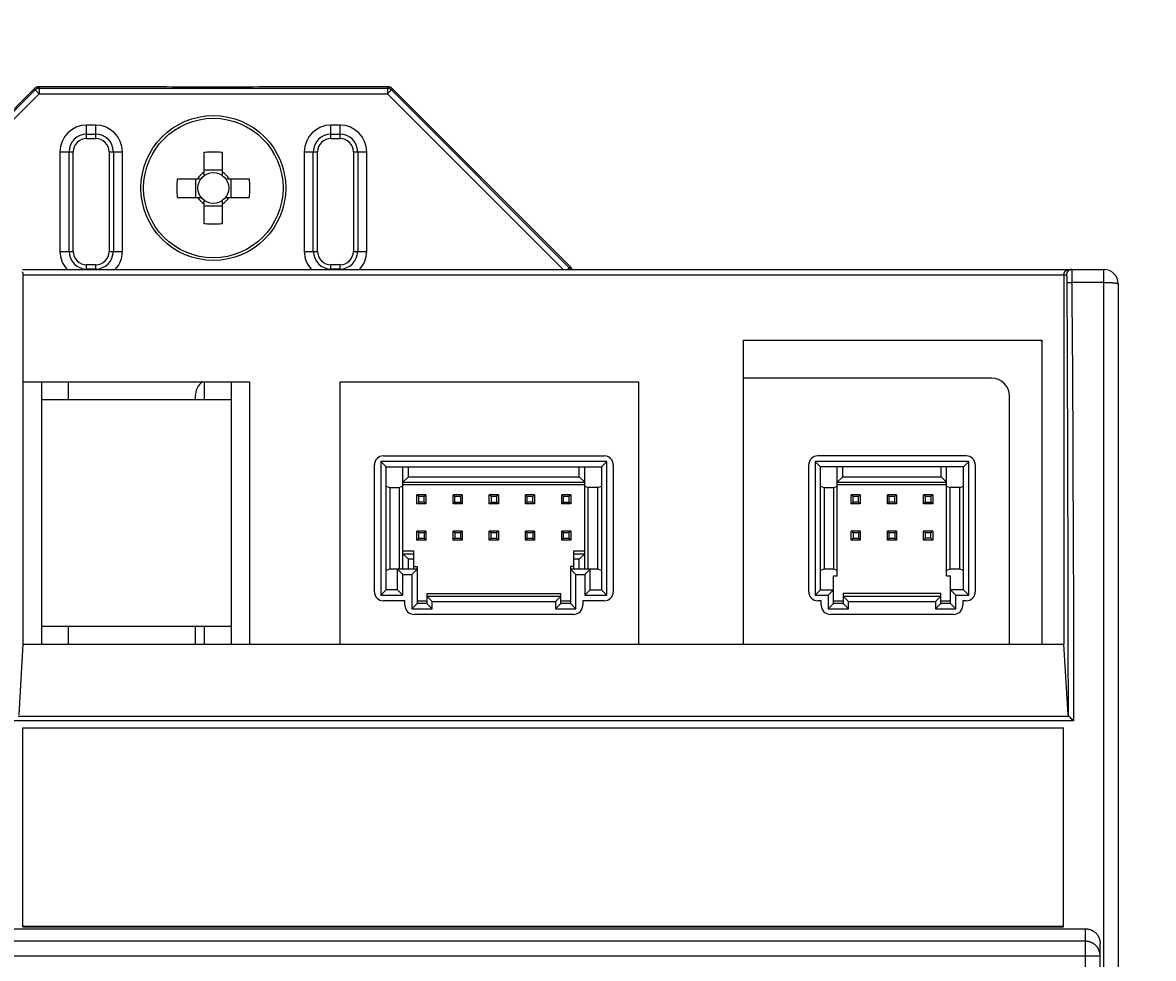
# Model space of a CAD drawing. Units: millimetres. Extents: x 0 to 1189, y 0 to 841.
# Drawn here: x 620 to 651, y 418 to 444 of the extents above; entities that cross this region are included whole.
import ezdxf

# ---------------------------------------------------------------- set-up
doc = ezdxf.new("R2010")
doc.units = ezdxf.units.MM
doc.styles.add('CONVERTER_11', font='txt.shx', dxfattribs={"width": 0.8})
doc.dimstyles.new('ME10_DIM_10', dxfattribs={"dimtxt": 0.18, "dimasz": 0.18, "dimexe": 0.18, "dimexo": 0.0625, "dimgap": 0.09, "dimtad": 0, "dimtih": 1, "dimtoh": 1, "dimdec": 4, "dimzin": 12, "dimdsep": 46, "dimtxsty": 'CONVERTER_11', "dimsah": 1, "dimcen": 0.09, "dimclrd": 2, "dimclre": 2, "dimclrt": 2, "dimadec": 0, "dimazin": 0, "dimtfac": 1, "dimtdec": 4, "dimtix": 1, "dimtmove": 0, "dimatfit": 3, "dimfxl": 1, "dimtolj": 1, "dimtzin": 0, "dimarcsym": 0})

# ---------------------------------------------------------------- blocks, each defined once
blk = doc.blocks.new('*D1')
at = {"color": 2, "linetype": 'Continuous'}
for p, q in [((614.377, 512.38), (696.621, 512.38)), ((696.441, 512.38), (696.441, 334.93)), ((647.427, 334.93), (696.621, 334.93))]:
    blk.add_line(p, q, dxfattribs=at)
at = {"color": 2}
for points in [[(696.465, 512.2), (696.417, 512.2), (696.441, 512.38)], [(696.417, 335.11), (696.465, 335.11), (696.441, 334.93)]]:
    blk.add_solid(points, dxfattribs=at)
at = {"color": 2, "insert": (690.441, 405.45), "char_height": 0.18, "attachment_point": 7, "rotation": 0.0001, "line_spacing_factor": 0.60024, "style": 'CONVERTER_11'}
blk.add_mtext('354.9', dxfattribs=at)

msp = doc.modelspace()

# ---------------------------------------------------------------- linework, layer by layer
at = {"color": 6, "linetype": 'Continuous'}
for p, q in [((620.47722, 442.12946), (615.53951, 437.19175)), ((620.49423, 442.0884), (615.58057, 437.17474)), ((620.49423, 442.0884), (620.47722, 442.12946)), ((620.49423, 442.0884), (620.60028, 441.98235)), ((620.58327, 442.17339), (620.60028, 442.13232)), ((623.91422, 442.17339), (620.58327, 442.17339)), ((630.22816, 442.13232), (620.60028, 442.13232)), ((624.28643, 442.16935), (624.11609, 442.171)), ((624.46336, 442.16794), (624.28643, 442.16935)), ((624.6463, 442.16677), (624.46336, 442.16794)), ((624.83345, 442.16585), (624.6463, 442.16677)), ((625.02447, 442.16519), (624.83345, 442.16585)), ((625.26732, 442.16474), (625.02447, 442.16519)), ((625.51138, 442.16469), (625.26732, 442.16474)), ((625.75472, 442.16507), (625.51138, 442.16469)), ((625.94686, 442.16566), (625.75472, 442.16507)), ((626.13568, 442.16652), (625.94686, 442.16566)), ((626.32037, 442.16763), (626.13568, 442.16652)), ((626.49943, 442.16899), (626.32037, 442.16763)), ((626.67188, 442.17058), (626.49943, 442.16899)), ((626.75472, 442.17146), (626.67188, 442.17058)), ((626.91422, 442.17339), (626.75472, 442.17146)), ((630.24517, 442.17339), (626.91422, 442.17339)), ((630.22816, 442.13232), (630.24517, 442.17339)), ((630.22816, 442.13232), (630.22816, 441.98235)), ((630.35122, 442.12946), (630.33421, 442.0884)), ((635.24787, 437.17474), (630.33421, 442.0884)), ((635.28893, 437.19175), (630.35122, 442.12946)), ((620.60028, 441.98235), (615.76031, 437.14238)), ((620.60028, 441.98235), (630.22816, 441.98235)), ((635.08076, 437.12975), (630.22816, 441.98235)), ((621.91422, 440.74873), (621.91422, 441.11699)), ((622.16422, 441.11699), (621.91422, 441.11699)), ((621.91422, 440.86733), (622.16422, 440.86733)), ((622.16422, 440.74873), (622.16422, 441.11699)), ((628.66422, 440.74873), (628.66422, 441.11699)), ((628.91422, 441.11699), (628.66422, 441.11699)), ((628.66422, 440.86733), (628.91422, 440.86733)), ((628.91422, 440.74873), (628.91422, 441.11699)), ((621.91422, 440.74873), (622.16422, 440.74873)), ((628.66422, 440.74873), (628.91422, 440.74873)), ((621.17698, 440.37975), (621.17698, 437.62975)), ((621.17698, 440.37975), (621.54524, 440.37975)), ((621.42664, 437.62975), (621.42664, 440.37975)), ((621.54524, 437.62975), (621.54524, 440.37975)), ((622.5332, 440.37975), (622.5332, 437.62975)), ((622.5332, 440.37975), (622.90146, 440.37975)), ((622.6518, 440.37975), (622.6518, 437.62975)), ((622.90146, 437.62975), (622.90146, 440.37975)), ((627.92698, 440.37975), (627.92698, 437.62975)), ((627.92698, 440.37975), (628.29524, 440.37975)), ((628.17664, 437.62975), (628.17664, 440.37975)), ((628.29524, 437.62975), (628.29524, 440.37975)), ((629.2832, 440.37975), (629.2832, 437.62975)), ((629.2832, 440.37975), (629.65146, 440.37975)), ((629.4018, 440.37975), (629.4018, 437.62975)), ((629.65146, 437.62975), (629.65146, 440.37975)), ((621.17698, 437.62975), (621.54524, 437.62975)), ((622.5332, 437.62975), (622.90146, 437.62975)), ((627.92698, 437.62975), (628.29524, 437.62975)), ((629.2832, 437.62975), (629.65146, 437.62975)), ((620.13922, 437.12975), (650.01422, 437.12975)), ((621.91422, 437.12975), (621.91422, 437.26077)), ((622.16422, 437.26077), (621.91422, 437.26077)), ((622.16422, 437.14217), (621.91422, 437.14217)), ((622.16422, 437.12975), (622.16422, 437.26077)), ((628.66422, 437.12975), (628.66422, 437.26077)), ((628.91422, 437.26077), (628.66422, 437.26077)), ((628.91422, 437.14217), (628.66422, 437.14217)), ((628.91422, 437.12975), (628.91422, 437.26077)), ((635.24787, 437.17474), (635.20287, 437.12975)), ((635.24787, 437.17474), (635.28893, 437.19175)), ((649.13409, 437.12974), (649.12967, 437.12963)), ((649.13563, 437.12975), (649.13409, 437.12974)), ((649.13957, 437.08718), (649.1391, 437.09727)), ((649.14002, 437.07607), (649.13957, 437.08718)), ((649.14044, 437.06383), (649.14002, 437.07607)), ((650.01422, 372.12975), (650.01422, 437.12975)), ((620.13922, 436.97975), (648.98572, 436.97975)), ((620.16422, 426.77975), (620.16422, 436.97975)), ((648.91422, 436.97975), (648.91422, 426.77975)), ((648.99, 436.94766), (648.99051, 436.9388)), ((648.99051, 436.9388), (648.991, 436.92895)), ((648.991, 436.92895), (648.99146, 436.91813)), ((648.99146, 436.91813), (648.9919, 436.90634)), ((648.9919, 436.90634), (648.99232, 436.8936)), ((648.99232, 436.8936), (648.99288, 436.8728)), ((648.99288, 436.8728), (648.99337, 436.85035)), ((648.99337, 436.85035), (648.99377, 436.82653)), ((648.99377, 436.82653), (648.99418, 436.7923)), ((648.99418, 436.7923), (648.9944, 436.75751)), ((648.9944, 436.75751), (649.00189, 434.77258)), ((649.14106, 437.04325), (649.14044, 437.06383)), ((649.14184, 437.01109), (649.14106, 437.04325)), ((649.14255, 436.97413), (649.14184, 437.01109)), ((649.14328, 436.92312), (649.14255, 436.97413)), ((649.14392, 436.85682), (649.14328, 436.92312)), ((649.1519, 434.75914), (649.14392, 436.85682)), ((650.0167, 436.7741), (649.14431, 436.77409)), ((650.0167, 436.7741), (650.0332, 436.77405)), ((650.0404, 436.774), (650.07179, 436.77366)), ((650.07179, 436.77366), (650.08302, 436.77344)), ((650.08302, 436.77344), (650.11029, 436.77284)), ((650.11029, 436.77284), (650.12107, 436.77255)), ((650.12107, 436.77255), (650.13271, 436.77216)), ((650.13271, 436.77216), (650.14522, 436.77168)), ((650.14522, 436.77168), (650.16567, 436.77079)), ((650.16567, 436.77079), (650.18044, 436.77008)), ((650.41422, 436.72975), (650.41422, 372.52975)), ((640.06422, 426.77975), (640.06422, 435.17975)), ((640.06422, 435.17975), (648.31422, 435.17975)), ((648.31422, 426.77975), (648.31422, 435.17975)), ((649.00189, 434.77258), (649.01223, 431.79292)), ((649.1519, 434.75914), (649.16238, 431.73358)), ((620.16422, 434.02975), (626.41422, 434.02975)), ((620.66422, 434.02975), (620.66422, 426.77975)), ((621.41422, 433.52975), (621.41422, 434.02975)), ((625.16422, 434.02975), (625.16422, 433.52975)), ((625.91422, 426.77975), (625.91422, 434.02975)), ((626.41422, 434.02975), (626.41422, 426.77975)), ((628.91422, 426.77975), (628.91422, 434.02975)), ((628.91422, 434.02975), (637.16422, 434.02975)), ((637.16422, 434.02975), (637.16422, 426.77975)), ((625.91422, 433.52975), (620.66422, 433.52975)), ((649.01223, 431.79292), (649.02149, 428.81061)), ((649.16238, 431.73358), (649.16874, 429.7148)), ((649.16874, 429.7148), (649.17462, 427.69485)), ((649.02149, 428.81061), (649.02706, 426.82086)), ((649.17462, 427.69485), (649.1825, 424.66289)), ((620.66422, 427.27975), (625.91422, 427.27975)), ((621.41422, 426.77975), (621.41422, 427.27975)), ((625.16422, 427.27975), (625.16422, 426.77975)), ((620.04628, 424.82983), (620.16422, 426.77975)), ((620.16422, 426.77975), (648.91422, 426.77975)), ((649.03216, 424.82983), (648.91422, 426.77975)), ((649.02706, 426.82086), (649.03216, 424.82983)), ((649.1825, 424.66289), (619.89594, 424.66289)), ((649.0578, 424.78243), (620.02064, 424.78243)), ((619.51998, 418.91728), (649.51422, 418.91725)), ((649.51422, 390.34225), (649.51422, 418.91725)), ((649.51422, 418.57418), (601.31422, 418.57418)), ((649.91422, 390.74382), (649.91422, 418.51568)), ((600.91422, 418.17473), (649.91422, 418.17473))]:
    msp.add_line(p, q, dxfattribs=at)
at = {"color": 7, "linetype": 'Continuous'}
for p, q in [((620.60028, 442.13232), (620.60028, 441.98235)), ((630.33421, 442.0884), (630.22816, 441.98235)), ((620.60002, 441.9879), (620.60006, 441.98912)), ((630.23191, 441.98646), (630.2328, 441.98729)), ((625.15672, 439.71851), (625.15672, 440.37205)), ((625.67172, 439.71851), (625.67172, 440.37205)), ((624.41875, 439.52284), (624.42012, 439.57986)), ((624.42012, 439.57986), (624.42194, 439.63728)), ((624.42194, 439.63728), (625.07548, 439.63728)), ((624.92256, 439.63728), (624.92256, 439.12228)), ((625.67172, 439.87144), (625.15672, 439.87144)), ((625.75296, 439.63728), (626.4065, 439.63728)), ((625.90588, 439.12228), (625.90588, 439.63728)), ((626.4065, 439.63728), (626.40833, 439.57964)), ((626.40833, 439.57964), (626.40969, 439.5225)), ((624.41739, 439.40863), (624.41785, 439.46602)), ((624.41739, 439.35108), (624.41739, 439.40863)), ((624.41785, 439.29388), (624.41739, 439.35108)), ((624.41785, 439.46602), (624.41875, 439.52284)), ((624.41875, 439.23706), (624.41785, 439.29388)), ((626.40969, 439.5225), (626.41059, 439.46567)), ((626.41059, 439.29353), (626.40969, 439.23671)), ((626.41059, 439.46567), (626.41105, 439.40847)), ((626.41105, 439.35092), (626.41059, 439.29353)), ((626.41105, 439.40847), (626.41105, 439.35092)), ((624.42011, 439.17991), (624.41875, 439.23706)), ((624.42194, 439.12228), (624.42011, 439.17991)), ((624.42194, 439.12228), (625.07548, 439.12228)), ((625.15672, 438.3875), (625.15672, 439.04104)), ((625.67172, 438.3875), (625.67172, 439.04104)), ((625.75296, 439.12228), (626.4065, 439.12228)), ((626.40832, 439.17969), (626.4065, 439.12228)), ((626.40969, 439.23671), (626.40832, 439.17969)), ((625.15672, 438.88812), (625.67172, 438.88812)), ((648.31422, 435.12975), (648.26422, 435.17975)), ((646.91422, 434.12975), (640.06422, 434.12975)), ((624.91422, 433.62975), (624.91422, 433.52975)), ((647.41422, 426.77975), (647.41422, 433.62975)), ((630.03922, 431.82975), (630.03922, 428.12975)), ((630.03922, 431.82975), (630.18922, 431.67975)), ((636.28922, 431.82975), (630.03922, 431.82975)), ((630.11422, 431.97975), (636.21422, 431.97975)), ((636.28922, 431.82975), (636.13922, 431.67975)), ((636.28922, 428.12975), (636.28922, 431.82975)), ((642.03922, 431.82975), (642.03922, 428.12975)), ((642.18922, 431.67975), (642.03922, 431.82975)), ((646.28922, 431.82975), (642.03922, 431.82975)), ((646.21422, 431.97975), (642.11422, 431.97975)), ((646.13922, 431.67975), (646.28922, 431.82975)), ((646.28922, 428.12975), (646.28922, 431.82975)), ((629.86422, 428.22975), (629.86422, 431.72975)), ((630.18922, 428.27975), (630.18922, 431.67975)), ((630.18922, 431.67975), (636.13922, 431.67975)), ((630.65422, 428.85475), (630.65422, 431.67975)), ((630.80422, 431.40475), (630.80422, 431.67975)), ((635.52422, 431.40475), (635.52422, 431.67975)), ((635.67422, 428.85475), (635.67422, 431.67975)), ((636.13922, 431.67975), (636.13922, 428.27975)), ((636.46422, 431.72975), (636.46422, 428.22975)), ((641.86422, 428.22975), (641.86422, 431.72975)), ((642.18922, 428.27975), (642.18922, 431.67975)), ((646.13922, 431.67975), (642.18922, 431.67975)), ((642.65422, 428.67267), (642.65422, 431.67975)), ((642.80422, 431.40475), (642.80422, 431.67975)), ((645.52422, 431.40475), (645.52422, 431.67975)), ((645.67422, 428.67267), (645.67422, 431.67975)), ((646.13922, 428.27975), (646.13922, 431.67975)), ((646.46422, 431.72975), (646.46422, 428.22975)), ((630.18922, 431.14308), (630.28922, 431.10475)), ((630.65422, 431.14308), (630.55422, 431.10475)), ((630.80422, 431.40475), (630.65422, 431.25475)), ((630.65422, 431.25475), (635.67422, 431.25475)), ((635.67422, 431.17975), (630.65422, 431.17975)), ((630.80422, 431.40475), (635.52422, 431.40475)), ((635.67422, 431.25475), (635.52422, 431.40475)), ((635.67422, 431.14308), (635.77422, 431.10475)), ((636.03922, 431.10475), (636.13922, 431.14308)), ((642.18922, 431.14308), (642.28922, 431.10475)), ((642.55422, 431.10475), (642.65422, 431.14308)), ((642.80422, 431.40475), (642.65422, 431.25475)), ((642.65422, 431.25475), (645.67422, 431.25475)), ((645.67422, 431.17975), (642.65422, 431.17975)), ((642.80422, 431.40475), (645.52422, 431.40475)), ((645.67422, 431.25475), (645.52422, 431.40475)), ((645.67422, 431.14308), (645.77422, 431.10475)), ((646.03922, 431.10475), (646.13922, 431.14308)), ((630.28922, 431.10475), (630.28922, 428.85475)), ((630.28922, 431.10475), (630.55422, 431.10475)), ((630.55422, 428.85475), (630.55422, 431.10475)), ((631.03922, 430.65475), (631.03922, 430.90475)), ((631.08922, 430.85475), (631.03922, 430.90475)), ((631.28922, 430.90475), (631.03922, 430.90475)), ((631.08922, 430.70475), (631.08922, 430.85475)), ((631.23922, 430.85475), (631.08922, 430.85475)), ((631.28922, 430.90475), (631.23922, 430.85475)), ((631.23922, 430.70475), (631.23922, 430.85475)), ((631.28922, 430.90475), (631.28922, 430.65475)), ((632.03922, 430.65475), (632.03922, 430.90475)), ((632.08922, 430.85475), (632.03922, 430.90475)), ((632.28922, 430.90475), (632.03922, 430.90475)), ((632.08922, 430.70475), (632.08922, 430.85475)), ((632.23922, 430.85475), (632.08922, 430.85475)), ((632.28922, 430.90475), (632.23922, 430.85475)), ((632.23922, 430.85475), (632.23922, 430.70475)), ((632.28922, 430.90475), (632.28922, 430.65475)), ((633.03922, 430.65475), (633.03922, 430.90475)), ((633.08922, 430.85475), (633.03922, 430.90475)), ((633.28922, 430.90475), (633.03922, 430.90475)), ((633.08922, 430.85475), (633.08922, 430.70475)), ((633.23922, 430.85475), (633.08922, 430.85475)), ((633.28922, 430.90475), (633.23922, 430.85475)), ((633.23922, 430.85475), (633.23922, 430.70475)), ((633.28922, 430.90475), (633.28922, 430.65475)), ((634.03922, 430.65475), (634.03922, 430.90475)), ((634.08922, 430.85475), (634.03922, 430.90475)), ((634.28922, 430.90475), (634.03922, 430.90475)), ((634.08922, 430.70475), (634.08922, 430.85475)), ((634.23922, 430.85475), (634.08922, 430.85475)), ((634.28922, 430.90475), (634.23922, 430.85475)), ((634.23922, 430.70475), (634.23922, 430.85475)), ((634.28922, 430.90475), (634.28922, 430.65475)), ((635.03922, 430.65475), (635.03922, 430.90475)), ((635.08922, 430.85475), (635.03922, 430.90475)), ((635.28922, 430.90475), (635.03922, 430.90475)), ((635.08922, 430.70475), (635.08922, 430.85475)), ((635.23922, 430.85475), (635.08922, 430.85475)), ((635.28922, 430.90475), (635.23922, 430.85475)), ((635.23922, 430.85475), (635.23922, 430.70475)), ((635.28922, 430.90475), (635.28922, 430.65475)), ((635.77422, 428.85475), (635.77422, 431.10475)), ((636.03922, 431.10475), (635.77422, 431.10475)), ((636.03922, 428.85475), (636.03922, 431.10475)), ((642.28922, 431.10475), (642.28922, 428.85475)), ((642.28922, 431.10475), (642.55422, 431.10475)), ((642.55422, 428.85475), (642.55422, 431.10475)), ((643.03922, 430.65475), (643.03922, 430.90475)), ((643.08922, 430.85475), (643.03922, 430.90475)), ((643.28922, 430.90475), (643.03922, 430.90475)), ((643.08922, 430.70475), (643.08922, 430.85475)), ((643.23922, 430.85475), (643.08922, 430.85475)), ((643.28922, 430.90475), (643.23922, 430.85475)), ((643.23922, 430.70475), (643.23922, 430.85475)), ((643.28922, 430.90475), (643.28922, 430.65475)), ((644.03922, 430.65475), (644.03922, 430.90475)), ((644.08922, 430.85475), (644.03922, 430.90475)), ((644.28922, 430.90475), (644.03922, 430.90475)), ((644.08922, 430.70475), (644.08922, 430.85475)), ((644.23922, 430.85475), (644.08922, 430.85475)), ((644.28922, 430.90475), (644.23922, 430.85475)), ((644.23922, 430.70475), (644.23922, 430.85475)), ((644.28922, 430.90475), (644.28922, 430.65475)), ((645.03922, 430.65475), (645.03922, 430.90475)), ((645.08922, 430.85475), (645.03922, 430.90475)), ((645.28922, 430.90475), (645.03922, 430.90475)), ((645.08922, 430.70475), (645.08922, 430.85475)), ((645.23922, 430.85475), (645.08922, 430.85475)), ((645.28922, 430.90475), (645.23922, 430.85475)), ((645.23922, 430.85475), (645.23922, 430.70475)), ((645.28922, 430.90475), (645.28922, 430.65475)), ((645.77422, 428.85475), (645.77422, 431.10475)), ((646.03922, 431.10475), (645.77422, 431.10475)), ((646.03922, 428.85475), (646.03922, 431.10475)), ((631.03922, 430.65475), (631.08922, 430.70475)), ((631.28922, 430.65475), (631.03922, 430.65475)), ((631.23922, 430.70475), (631.08922, 430.70475)), ((631.23922, 430.70475), (631.28922, 430.65475)), ((632.08922, 430.70475), (632.03922, 430.65475)), ((632.28922, 430.65475), (632.03922, 430.65475)), ((632.08922, 430.70475), (632.23922, 430.70475)), ((632.28922, 430.65475), (632.23922, 430.70475)), ((633.03922, 430.65475), (633.08922, 430.70475)), ((633.28922, 430.65475), (633.03922, 430.65475)), ((633.08922, 430.70475), (633.23922, 430.70475)), ((633.28922, 430.65475), (633.23922, 430.70475)), ((634.03922, 430.65475), (634.08922, 430.70475)), ((634.28922, 430.65475), (634.03922, 430.65475)), ((634.23922, 430.70475), (634.08922, 430.70475)), ((634.23922, 430.70475), (634.28922, 430.65475)), ((635.08922, 430.70475), (635.03922, 430.65475)), ((635.28922, 430.65475), (635.03922, 430.65475)), ((635.08922, 430.70475), (635.23922, 430.70475)), ((635.28922, 430.65475), (635.23922, 430.70475)), ((643.03922, 430.65475), (643.08922, 430.70475)), ((643.28922, 430.65475), (643.03922, 430.65475)), ((643.23922, 430.70475), (643.08922, 430.70475)), ((643.23922, 430.70475), (643.28922, 430.65475)), ((644.03922, 430.65475), (644.08922, 430.70475)), ((644.28922, 430.65475), (644.03922, 430.65475)), ((644.23922, 430.70475), (644.08922, 430.70475)), ((644.23922, 430.70475), (644.28922, 430.65475)), ((645.08922, 430.70475), (645.03922, 430.65475)), ((645.28922, 430.65475), (645.03922, 430.65475)), ((645.08922, 430.70475), (645.23922, 430.70475)), ((645.28922, 430.65475), (645.23922, 430.70475)), ((631.03922, 429.65475), (631.03922, 429.90475)), ((631.08922, 429.85475), (631.03922, 429.90475)), ((631.28922, 429.90475), (631.03922, 429.90475)), ((631.28922, 429.90475), (631.23922, 429.85475)), ((631.28922, 429.90475), (631.28922, 429.65475)), ((632.03922, 429.65475), (632.03922, 429.90475)), ((632.08922, 429.85475), (632.03922, 429.90475)), ((632.28922, 429.90475), (632.03922, 429.90475)), ((632.28922, 429.90475), (632.23922, 429.85475)), ((632.28922, 429.90475), (632.28922, 429.65475)), ((633.03922, 429.65475), (633.03922, 429.90475)), ((633.08922, 429.85475), (633.03922, 429.90475)), ((633.28922, 429.90475), (633.03922, 429.90475)), ((633.28922, 429.90475), (633.23922, 429.85475)), ((633.28922, 429.90475), (633.28922, 429.65475)), ((634.03922, 429.65475), (634.03922, 429.90475)), ((634.08922, 429.85475), (634.03922, 429.90475)), ((634.28922, 429.90475), (634.03922, 429.90475)), ((634.28922, 429.90475), (634.23922, 429.85475)), ((634.28922, 429.90475), (634.28922, 429.65475)), ((635.03922, 429.65475), (635.03922, 429.90475)), ((635.08922, 429.85475), (635.03922, 429.90475)), ((635.28922, 429.90475), (635.03922, 429.90475)), ((635.28922, 429.90475), (635.23922, 429.85475)), ((635.28922, 429.90475), (635.28922, 429.65475)), ((643.03922, 429.65475), (643.03922, 429.90475)), ((643.08922, 429.85475), (643.03922, 429.90475)), ((643.28922, 429.90475), (643.03922, 429.90475)), ((643.28922, 429.90475), (643.23922, 429.85475)), ((643.28922, 429.90475), (643.28922, 429.65475)), ((644.03922, 429.65475), (644.03922, 429.90475)), ((644.08922, 429.85475), (644.03922, 429.90475)), ((644.28922, 429.90475), (644.03922, 429.90475)), ((644.28922, 429.90475), (644.23922, 429.85475)), ((644.28922, 429.90475), (644.28922, 429.65475)), ((645.03922, 429.65475), (645.03922, 429.90475)), ((645.08922, 429.85475), (645.03922, 429.90475)), ((645.28922, 429.90475), (645.03922, 429.90475)), ((645.28922, 429.90475), (645.23922, 429.85475)), ((645.28922, 429.90475), (645.28922, 429.65475)), ((631.08922, 429.70475), (631.03922, 429.65475)), ((631.28922, 429.65475), (631.03922, 429.65475)), ((631.08922, 429.70475), (631.08922, 429.85475)), ((631.23922, 429.85475), (631.08922, 429.85475)), ((631.08922, 429.70475), (631.23922, 429.70475)), ((631.23922, 429.85475), (631.23922, 429.70475)), ((631.28922, 429.65475), (631.23922, 429.70475)), ((632.03922, 429.65475), (632.08922, 429.70475)), ((632.28922, 429.65475), (632.03922, 429.65475)), ((632.08922, 429.85475), (632.08922, 429.70475)), ((632.23922, 429.85475), (632.08922, 429.85475)), ((632.08922, 429.70475), (632.23922, 429.70475)), ((632.23922, 429.85475), (632.23922, 429.70475)), ((632.28922, 429.65475), (632.23922, 429.70475)), ((633.08922, 429.70475), (633.03922, 429.65475)), ((633.28922, 429.65475), (633.03922, 429.65475)), ((633.08922, 429.70475), (633.08922, 429.85475)), ((633.23922, 429.85475), (633.08922, 429.85475)), ((633.08922, 429.70475), (633.23922, 429.70475)), ((633.23922, 429.85475), (633.23922, 429.70475)), ((633.28922, 429.65475), (633.23922, 429.70475)), ((634.08922, 429.70475), (634.03922, 429.65475)), ((634.28922, 429.65475), (634.03922, 429.65475)), ((634.08922, 429.70475), (634.08922, 429.85475)), ((634.23922, 429.85475), (634.08922, 429.85475)), ((634.08922, 429.70475), (634.23922, 429.70475)), ((634.23922, 429.85475), (634.23922, 429.70475)), ((634.28922, 429.65475), (634.23922, 429.70475)), ((635.08922, 429.70475), (635.03922, 429.65475)), ((635.28922, 429.65475), (635.03922, 429.65475)), ((635.08922, 429.70475), (635.08922, 429.85475)), ((635.23922, 429.85475), (635.08922, 429.85475)), ((635.08922, 429.70475), (635.23922, 429.70475)), ((635.23922, 429.85475), (635.23922, 429.70475)), ((635.28922, 429.65475), (635.23922, 429.70475)), ((643.03922, 429.65475), (643.08922, 429.70475)), ((643.28922, 429.65475), (643.03922, 429.65475)), ((643.08922, 429.85475), (643.08922, 429.70475)), ((643.23922, 429.85475), (643.08922, 429.85475)), ((643.08922, 429.70475), (643.23922, 429.70475)), ((643.23922, 429.85475), (643.23922, 429.70475)), ((643.28922, 429.65475), (643.23922, 429.70475)), ((644.08922, 429.70475), (644.03922, 429.65475)), ((644.28922, 429.65475), (644.03922, 429.65475)), ((644.08922, 429.70475), (644.08922, 429.85475)), ((644.23922, 429.85475), (644.08922, 429.85475)), ((644.08922, 429.70475), (644.23922, 429.70475)), ((644.23922, 429.85475), (644.23922, 429.70475)), ((644.28922, 429.65475), (644.23922, 429.70475)), ((645.03922, 429.65475), (645.08922, 429.70475)), ((645.28922, 429.65475), (645.03922, 429.65475)), ((645.08922, 429.70475), (645.08922, 429.85475)), ((645.23922, 429.85475), (645.08922, 429.85475)), ((645.23922, 429.70475), (645.08922, 429.70475)), ((645.23922, 429.70475), (645.23922, 429.85475)), ((645.23922, 429.70475), (645.28922, 429.65475)), ((630.65422, 429.35475), (630.95422, 429.35475)), ((630.65422, 429.27975), (630.80422, 429.12975)), ((630.65422, 429.27975), (630.95422, 429.27975)), ((630.95422, 428.85475), (630.95422, 429.35475)), ((635.37422, 428.85475), (635.37422, 429.35475)), ((635.37422, 429.35475), (635.67422, 429.35475)), ((635.37422, 429.27975), (635.67422, 429.27975)), ((635.52422, 429.12975), (635.67422, 429.27975)), ((630.80422, 428.85475), (630.80422, 429.12975)), ((630.95422, 429.12975), (630.80422, 429.12975)), ((635.52422, 429.12975), (635.37422, 429.12975)), ((635.52422, 428.85475), (635.52422, 429.12975)), ((630.28922, 428.85475), (630.18922, 428.81642)), ((631.04922, 428.85475), (630.28922, 428.85475)), ((630.50422, 428.27975), (630.50422, 428.85475)), ((630.50422, 428.85475), (630.65422, 428.70475)), ((630.65422, 428.12975), (630.65422, 428.70475)), ((630.65422, 428.70475), (630.89922, 428.70475)), ((630.89922, 428.70475), (631.04922, 428.85475)), ((630.89922, 428.70475), (630.89922, 427.75475)), ((630.95422, 428.92975), (631.04922, 428.92975)), ((631.04922, 428.92975), (631.04922, 427.90475)), ((635.27922, 428.92975), (635.27922, 427.90475)), ((635.37422, 428.92975), (635.27922, 428.92975)), ((635.42922, 428.70475), (635.27922, 428.85475)), ((636.03922, 428.85475), (635.27922, 428.85475)), ((635.42922, 427.75475), (635.42922, 428.70475)), ((635.42922, 428.70475), (635.67422, 428.70475)), ((635.67422, 428.70475), (635.82422, 428.85475)), ((635.67422, 428.70475), (635.67422, 428.12975)), ((635.82422, 428.27975), (635.82422, 428.85475)), ((636.13922, 428.81642), (636.03922, 428.85475)), ((642.28922, 428.85475), (642.18922, 428.81642)), ((642.55422, 428.85475), (642.28922, 428.85475)), ((642.54922, 427.90475), (642.54922, 428.67267)), ((642.54922, 428.67267), (642.65422, 428.67267)), ((642.65422, 428.81642), (642.55422, 428.85475)), ((645.77422, 428.85475), (645.67422, 428.81642)), ((645.67422, 428.67267), (645.77922, 428.67267)), ((646.03922, 428.85475), (645.77422, 428.85475)), ((645.77922, 427.90475), (645.77922, 428.67267)), ((646.13922, 428.81642), (646.03922, 428.85475)), ((630.03922, 428.12975), (630.18922, 428.27975)), ((630.03922, 428.12975), (630.65422, 428.12975)), ((630.50422, 428.27975), (630.18922, 428.27975)), ((630.65422, 428.12975), (630.50422, 428.27975)), ((631.31422, 428.17975), (631.31422, 427.90475)), ((631.31422, 428.17975), (635.01422, 428.17975)), ((631.46422, 427.95475), (631.31422, 428.10475)), ((631.31422, 428.10475), (635.01422, 428.10475)), ((635.01422, 428.10475), (634.86422, 427.95475)), ((635.01422, 427.90475), (635.01422, 428.17975)), ((635.67422, 428.12975), (635.82422, 428.27975)), ((635.67422, 428.12975), (636.28922, 428.12975)), ((635.82422, 428.27975), (636.13922, 428.27975)), ((636.13922, 428.27975), (636.28922, 428.12975)), ((642.03922, 428.12975), (642.18922, 428.27975)), ((642.03922, 428.12975), (642.39922, 428.12975)), ((642.18922, 428.27975), (642.54922, 428.27975)), ((642.54922, 428.27975), (642.39922, 428.12975)), ((642.39922, 428.12975), (642.39922, 427.75475)), ((642.81422, 428.17975), (642.81422, 427.90475)), ((645.51422, 428.17975), (642.81422, 428.17975)), ((642.96422, 427.95475), (642.81422, 428.10475)), ((642.81422, 428.10475), (645.51422, 428.10475)), ((645.51422, 428.10475), (645.36422, 427.95475)), ((645.51422, 427.90475), (645.51422, 428.17975)), ((645.77922, 428.27975), (645.92922, 428.12975)), ((646.13922, 428.27975), (645.77922, 428.27975)), ((645.92922, 427.75475), (645.92922, 428.12975)), ((645.92922, 428.12975), (646.28922, 428.12975)), ((646.28922, 428.12975), (646.13922, 428.27975)), ((630.70922, 427.97975), (630.11422, 427.97975)), ((630.70922, 427.85475), (630.70922, 427.97975)), ((631.04922, 427.90475), (630.89922, 427.75475)), ((630.89922, 427.75475), (631.46422, 427.75475)), ((631.04922, 427.97975), (631.31422, 427.97975)), ((631.31422, 427.90475), (631.04922, 427.90475)), ((631.46422, 427.75475), (631.31422, 427.90475)), ((631.46422, 427.75475), (631.46422, 427.95475)), ((631.46422, 427.95475), (634.86422, 427.95475)), ((634.86422, 427.95475), (634.86422, 427.75475)), ((634.86422, 427.75475), (635.01422, 427.90475)), ((634.86422, 427.75475), (635.42922, 427.75475)), ((635.01422, 427.97975), (635.27922, 427.97975)), ((635.27922, 427.90475), (635.01422, 427.90475)), ((635.42922, 427.75475), (635.27922, 427.90475)), ((635.61922, 427.97975), (635.61922, 427.85475)), ((636.21422, 427.97975), (635.61922, 427.97975)), ((642.20922, 427.97975), (642.11422, 427.97975)), ((642.20922, 427.85475), (642.20922, 427.97975)), ((642.39922, 427.75475), (642.54922, 427.90475)), ((642.39922, 427.75475), (642.96422, 427.75475)), ((642.54922, 427.97975), (642.81422, 427.97975)), ((642.81422, 427.90475), (642.54922, 427.90475)), ((642.81422, 427.90475), (642.96422, 427.75475)), ((642.96422, 427.75475), (642.96422, 427.95475)), ((642.96422, 427.95475), (645.36422, 427.95475)), ((645.36422, 427.95475), (645.36422, 427.75475)), ((645.36422, 427.75475), (645.51422, 427.90475)), ((645.36422, 427.75475), (645.92922, 427.75475)), ((645.51422, 427.97975), (645.77922, 427.97975)), ((645.77922, 427.90475), (645.51422, 427.90475)), ((645.92922, 427.75475), (645.77922, 427.90475)), ((646.11922, 427.97975), (646.11922, 427.85475)), ((646.21422, 427.97975), (646.11922, 427.97975)), ((635.36922, 427.60475), (630.95922, 427.60475)), ((645.86922, 427.60475), (642.45922, 427.60475)), ((624.91422, 427.27975), (624.91422, 426.77975)), ((649.07093, 424.77055), (649.0578, 424.78243)), ((649.06393, 424.77692), (649.0578, 424.78243)), ((649.06403, 424.77679), (649.07103, 424.77037)), ((649.07879, 424.76329), (649.07093, 424.77055)), ((649.07481, 424.76687), (649.08754, 424.75502)), ((649.09708, 424.74605), (649.08302, 424.75935)), ((649.12357, 424.72083), (649.09206, 424.75084)), ((649.1074, 424.73626), (649.17548, 424.66987)), ((649.13611, 424.70874), (649.12357, 424.72083)), ((649.14915, 424.69599), (649.13611, 424.70874)), ((649.16245, 424.68284), (649.14915, 424.69599)), ((649.1825, 424.66289), (649.16245, 424.68284)), ((620.15026, 418.97461), (620.15026, 424.47094)), ((620.15026, 424.47094), (648.90026, 424.47094)), ((648.90026, 418.97461), (648.90026, 424.47094)), ((648.90026, 418.9805), (620.15026, 418.9805)), ((620.15026, 418.97461), (648.90026, 418.97461))]:
    msp.add_line(p, q, dxfattribs=at)
at = {"color": 6, "linetype": 'Continuous'}
for points in [[(620.58327, 442.17339), (620.5771, 442.17327), (620.57106, 442.17294), (620.56517, 442.17241), (620.55942, 442.17169), (620.5538, 442.17076), (620.54833, 442.1696), (620.54303, 442.16815), (620.53787, 442.16646), (620.53281, 442.16464), (620.52783, 442.16273), (620.52294, 442.16068), (620.51812, 442.1585), (620.51334, 442.1562), (620.50862, 442.15377), (620.50397, 442.15108), (620.49941, 442.1481), (620.49493, 442.14486), (620.49047, 442.14138), (620.48602, 442.13766), (620.48161, 442.13368), (620.47722, 442.12946)], [(620.60028, 442.13232), (620.59466, 442.13222), (620.58907, 442.1319), (620.5835, 442.13138), (620.57797, 442.13065), (620.57249, 442.12972), (620.56704, 442.12859), (620.56163, 442.12725), (620.55628, 442.12572), (620.55098, 442.12398), (620.54574, 442.12205), (620.54057, 442.11992), (620.53547, 442.11759), (620.53045, 442.11507), (620.52551, 442.11236), (620.52068, 442.10945), (620.51596, 442.10637), (620.51135, 442.10311), (620.50686, 442.09968), (620.50251, 442.09608), (620.4983, 442.09231), (620.49423, 442.0884)], [(624.11609, 442.171), (623.95373, 442.17288), (623.91422, 442.17339)], [(630.33421, 442.0884), (630.33017, 442.09229), (630.32599, 442.09602), (630.32168, 442.09959), (630.31726, 442.10299), (630.31272, 442.10621), (630.30807, 442.10926), (630.3033, 442.11214), (630.29843, 442.11484), (630.29346, 442.11736), (630.28838, 442.1197), (630.28322, 442.12185), (630.27797, 442.12381), (630.27264, 442.12557), (630.26723, 442.12714), (630.26176, 442.12851), (630.25624, 442.12967), (630.25067, 442.13062), (630.24507, 442.13137), (630.23945, 442.1319), (630.23381, 442.13222), (630.22816, 442.13232)], [(630.35122, 442.12946), (630.34677, 442.13374), (630.34228, 442.13778), (630.33774, 442.14157), (630.33316, 442.14513), (630.32853, 442.14844), (630.32384, 442.15148), (630.31906, 442.15421), (630.31422, 442.15666), (630.30936, 442.15896), (630.30448, 442.16112), (630.29958, 442.16313), (630.29463, 442.165), (630.28962, 442.16676), (630.28456, 442.16837), (630.27938, 442.16976), (630.27404, 442.17087), (630.26859, 442.17176), (630.26297, 442.17245), (630.25719, 442.17295), (630.25126, 442.17327), (630.24517, 442.17339)], [(635.27878, 437.12975), (635.27706, 437.1335), (635.27454, 437.13852), (635.27183, 437.14346), (635.26892, 437.14829), (635.26584, 437.15301), (635.26258, 437.15762), (635.25914, 437.16211), (635.25554, 437.16646), (635.25178, 437.17067), (635.24787, 437.17474)], [(635.32637, 437.12975), (635.32593, 437.1311), (635.32411, 437.13616), (635.3222, 437.14114), (635.32015, 437.14603), (635.31796, 437.15085), (635.31567, 437.15563), (635.31324, 437.16035), (635.31055, 437.165), (635.30757, 437.16956), (635.30433, 437.17404), (635.30085, 437.1785), (635.29712, 437.18295), (635.29315, 437.18736), (635.28893, 437.19175)], [(648.91422, 436.97975), (648.91429, 436.98432), (648.91449, 436.9889), (648.91483, 436.99349), (648.91531, 436.99808), (648.91593, 437.00267), (648.91669, 437.00726), (648.91759, 437.01185), (648.91863, 437.01644), (648.91982, 437.02103), (648.92116, 437.02562), (648.92266, 437.0302), (648.92432, 437.03478), (648.92614, 437.03934), (648.92813, 437.04388), (648.93029, 437.04841), (648.93264, 437.05293), (648.93516, 437.05742), (648.93787, 437.06187), (648.94078, 437.0663), (648.94388, 437.07068), (648.94718, 437.075), (648.9507, 437.07927), (648.95443, 437.08346), (648.95836, 437.08756), (648.96249, 437.09153), (648.96682, 437.09538), (648.97136, 437.09911), (648.97613, 437.10271), (648.9811, 437.10615), (648.98628, 437.10942), (648.99168, 437.11252), (648.99727, 437.11541), (649.00301, 437.11806), (649.00888, 437.12045), (649.01489, 437.12258), (649.02098, 437.12445), (649.02714, 437.12605), (649.03339, 437.12736), (649.03971, 437.1284), (649.0461, 437.12915), (649.05255, 437.1296), (649.05907, 437.12975)], [(649.12967, 437.12963), (649.1237, 437.12927), (649.11772, 437.12868), (649.11173, 437.12783), (649.10575, 437.12674), (649.09987, 437.12542), (649.09413, 437.12389), (649.0885, 437.12214), (649.08298, 437.1202), (649.0776, 437.11806), (649.07234, 437.11573), (649.06714, 437.11318), (649.06198, 437.1104), (649.0569, 437.1074), (649.05193, 437.10419), (649.04711, 437.1008), (649.04241, 437.09722), (649.03785, 437.09345), (649.03341, 437.08947), (649.02912, 437.08531), (649.02499, 437.08097), (649.02104, 437.07646), (649.01726, 437.07178), (649.01363, 437.06692), (649.01016, 437.06184), (649.00688, 437.05658), (649.00382, 437.0512), (649.00101, 437.04575), (648.99844, 437.04021), (648.99608, 437.03454), (648.99395, 437.02875), (648.99204, 437.02285), (648.99037, 437.01683), (648.98894, 437.01066), (648.98776, 437.00438), (648.98685, 436.99813), (648.98622, 436.99196), (648.98585, 436.98582), (648.98572, 436.97975)], [(649.1391, 437.09727), (649.13885, 437.10189), (649.1386, 437.10622), (649.13834, 437.11024), (649.13807, 437.1139), (649.13781, 437.11722), (649.13753, 437.12017), (649.13726, 437.12271), (649.13699, 437.12485), (649.13672, 437.1266), (649.13645, 437.12797), (649.13618, 437.12896), (649.1359, 437.12955), (649.13563, 437.12975)], [(620.16422, 436.97975), (620.16415, 436.9844), (620.16394, 436.98905), (620.16359, 436.99369), (620.16311, 436.99831), (620.16248, 437.00291), (620.16172, 437.00752), (620.1608, 437.01215), (620.15974, 437.01678), (620.15852, 437.0214), (620.15717, 437.02599), (620.15566, 437.03056), (620.15399, 437.03512), (620.15216, 437.03967), (620.15017, 437.0442), (620.148, 437.04872), (620.14566, 437.05322), (620.14313, 437.05769), (620.14042, 437.06214), (620.13922, 437.06395)], [(648.98572, 436.97975), (648.98602, 436.97961), (648.98632, 436.97916), (648.98662, 436.97842), (648.98693, 436.97737), (648.98723, 436.97602), (648.98752, 436.97439), (648.98782, 436.97246), (648.98811, 436.97024), (648.98839, 436.96777), (648.98867, 436.96509), (648.98894, 436.96216), (648.98921, 436.95896), (648.98948, 436.95546), (648.98974, 436.9517), (648.99, 436.94766)], [(648.9944, 436.75751), (648.99472, 436.75816), (648.99526, 436.75881), (648.99604, 436.75946), (648.99705, 436.76011), (648.9983, 436.76076), (648.99977, 436.7614), (649.00143, 436.76203), (649.00329, 436.76264), (649.00534, 436.76324), (649.00758, 436.76383), (649.00999, 436.7644), (649.01261, 436.76497), (649.01546, 436.76553), (649.01852, 436.76609), (649.02177, 436.76663), (649.02518, 436.76716), (649.02878, 436.76767), (649.03256, 436.76817), (649.03653, 436.76866), (649.04068, 436.76913), (649.045, 436.76959), (649.04948, 436.77002), (649.05412, 436.77044), (649.05893, 436.77084), (649.06393, 436.77123), (649.0691, 436.77159), (649.07438, 436.77194), (649.07973, 436.77225), (649.08517, 436.77254), (649.09073, 436.77281), (649.09641, 436.77306), (649.1022, 436.77328), (649.10809, 436.77348), (649.11412, 436.77365), (649.12023, 436.77379), (649.12633, 436.77391), (649.13237, 436.774), (649.13836, 436.77406), (649.14431, 436.77409)], [(650.0332, 436.77405), (650.03799, 436.77402), (650.0404, 436.774)], [(650.18044, 436.77008), (650.20372, 436.76881), (650.21221, 436.76829), (650.22103, 436.76771)], [(650.22103, 436.76771), (650.23932, 436.76641), (650.24874, 436.76568), (650.25812, 436.76489)], [(650.25812, 436.76489), (650.27666, 436.76322), (650.28566, 436.76232), (650.29436, 436.76139), (650.30281, 436.76046), (650.31101, 436.75948), (650.31895, 436.75848), (650.32663, 436.75746), (650.33405, 436.7564), (650.34121, 436.75531), (650.34809, 436.75419), (650.35469, 436.75304), (650.36098, 436.75186), (650.36697, 436.75067), (650.37264, 436.74944), (650.37798, 436.74819), (650.38298, 436.74693), (650.38761, 436.74565), (650.39184, 436.74437), (650.39571, 436.74309), (650.39918, 436.74181), (650.40225, 436.74053), (650.40496, 436.73925), (650.40735, 436.73795), (650.40943, 436.73661), (650.41116, 436.73524), (650.4125, 436.73386), (650.41346, 436.73249), (650.41403, 436.73112), (650.41422, 436.72975)], [(649.03216, 424.82983), (649.03237, 424.82697), (649.03279, 424.82402), (649.03342, 424.82096), (649.03425, 424.81776), (649.03529, 424.81446), (649.03655, 424.81115), (649.03805, 424.80783), (649.03977, 424.8045), (649.04171, 424.80119), (649.04389, 424.79792), (649.04629, 424.79467), (649.04888, 424.79149), (649.05166, 424.7884), (649.05463, 424.78538), (649.0578, 424.78243)], [(649.51422, 418.91725), (649.52672, 418.91706), (649.53913, 418.91649), (649.55144, 418.91555), (649.56365, 418.91423), (649.57577, 418.91254), (649.58779, 418.91048), (649.59969, 418.90805), (649.6115, 418.90527), (649.62326, 418.9021), (649.63499, 418.89855), (649.64666, 418.89462), (649.65825, 418.89032), (649.66977, 418.88564), (649.6812, 418.88059), (649.69241, 418.87523), (649.70338, 418.86956), (649.71412, 418.86357), (649.72463, 418.85729), (649.73487, 418.85072), (649.74488, 418.84385), (649.75469, 418.83666), (649.76433, 418.82913), (649.77378, 418.82127), (649.78301, 418.81308), (649.79208, 418.80455), (649.80093, 418.79569), (649.80949, 418.7866), (649.81771, 418.7773), (649.82564, 418.76777), (649.83323, 418.75805), (649.84047, 418.74815), (649.84737, 418.73807), (649.85396, 418.72775), (649.86026, 418.71719), (649.86626, 418.7064), (649.87193, 418.69542), (649.87728, 418.68422), (649.88231, 418.67284), (649.88699, 418.66131), (649.89131, 418.64966), (649.89528, 418.63787), (649.89887, 418.62599), (649.90209, 418.61404), (649.90494, 418.60201), (649.9074, 418.58991), (649.90949, 418.57774), (649.91119, 418.5655), (649.91252, 418.55318), (649.91346, 418.54077), (649.91403, 418.52827), (649.91422, 418.51568)], [(649.91422, 418.17473), (649.91403, 418.18689), (649.91348, 418.19908), (649.91254, 418.21128), (649.91122, 418.22354), (649.90952, 418.23579), (649.90747, 418.24781), (649.90512, 418.25947), (649.90246, 418.27088), (649.89945, 418.28227), (649.89606, 418.29373), (649.8923, 418.30514), (649.88821, 418.31641), (649.88382, 418.32747), (649.87911, 418.33838), (649.87405, 418.34919), (649.86864, 418.35991), (649.86287, 418.37052), (649.85678, 418.38096), (649.85037, 418.39123), (649.84364, 418.40131), (649.83661, 418.41118), (649.82929, 418.42082), (649.82169, 418.43024), (649.81378, 418.43944), (649.80556, 418.44843), (649.79706, 418.45719), (649.78827, 418.4657), (649.7792, 418.47395), (649.76987, 418.48194), (649.76027, 418.48967), (649.75037, 418.49713), (649.74021, 418.50432), (649.72984, 418.51117), (649.71928, 418.51769), (649.70853, 418.52388), (649.69762, 418.52972), (649.68665, 418.53516), (649.67553, 418.54026), (649.66403, 418.5451), (649.65197, 418.54975), (649.63952, 418.55407), (649.62698, 418.55798), (649.61444, 418.56144), (649.60184, 418.56448), (649.58922, 418.56709), (649.57661, 418.56929), (649.56402, 418.57107), (649.55147, 418.57244), (649.53898, 418.57341), (649.52656, 418.57399), (649.51422, 418.57418)]]:
    msp.add_lwpolyline(points, dxfattribs=at)
at = {"color": 7, "linetype": 'Continuous'}
for points in [[(620.60002, 441.98565), (620.60001, 441.9863), (620.6, 441.98666), (620.6, 441.98705), (620.60001, 441.98748), (620.60002, 441.9879)], [(620.60009, 441.98433), (620.60007, 441.98463), (620.60005, 441.98496), (620.60003, 441.9853), (620.60002, 441.98565)], [(620.60006, 441.98912), (620.6001, 441.99004), (620.60021, 441.99263)], [(620.60017, 441.9835), (620.60014, 441.98378), (620.60009, 441.98433)], [(620.60028, 441.98235), (620.60027, 441.98253), (620.60025, 441.98274), (620.60023, 441.98297), (620.60017, 441.9835)], [(620.60021, 441.99263), (620.60023, 441.99318), (620.60025, 441.99375), (620.60026, 441.99437), (620.60027, 441.99502), (620.60028, 441.9957)], [(630.22816, 441.98235), (630.22829, 441.98249), (630.22842, 441.98264), (630.22857, 441.98282), (630.2289, 441.98324)], [(630.2289, 441.98324), (630.22908, 441.98346), (630.22944, 441.98388)], [(630.22944, 441.98388), (630.22963, 441.98411), (630.22985, 441.98436), (630.23008, 441.98461), (630.23032, 441.98486)], [(630.23032, 441.98486), (630.23077, 441.98533), (630.23102, 441.98559), (630.2313, 441.98587), (630.2316, 441.98617), (630.23191, 441.98646)], [(630.2328, 441.98729), (630.23348, 441.98792), (630.23539, 441.98967)], [(630.23539, 441.98967), (630.23579, 441.99004), (630.23621, 441.99043), (630.23665, 441.99086), (630.23712, 441.99131), (630.23761, 441.99179)], [(625.15672, 440.37205), (625.19986, 440.37347), (625.24294, 440.37462), (625.28594, 440.37552), (625.32885, 440.37616), (625.37169, 440.37654), (625.41455, 440.37666), (625.45745, 440.37653), (625.50038, 440.37615), (625.54327, 440.37551), (625.58612, 440.37461), (625.62893, 440.37346), (625.67172, 440.37205)], [(625.67172, 438.3875), (625.62858, 438.38609), (625.5855, 438.38493), (625.5425, 438.38403), (625.49959, 438.38339), (625.45675, 438.38301), (625.41389, 438.38289), (625.37099, 438.38302), (625.32806, 438.3834), (625.28517, 438.38405), (625.24232, 438.38494), (625.19951, 438.38609), (625.15672, 438.3875)]]:
    msp.add_lwpolyline(points, dxfattribs=at)
for radius in [2, 1.92671, 0.4255]:
    msp.add_circle((625.41422, 439.37978), radius, dxfattribs=at)
at = {"color": 6, "linetype": 'Continuous'}
for centre, radius, start, end in [((621.91422, 440.37975), 0.73724, 90, 180), ((621.91422, 440.37975), 0.48758, 90, 180), ((622.16422, 440.37975), 0.73724, 360, 90), ((622.16422, 440.37975), 0.48758, 360, 90), ((628.66422, 440.37975), 0.73724, 90, 180), ((628.66422, 440.37975), 0.48758, 90, 180), ((628.91422, 440.37975), 0.73724, 360, 90), ((628.91422, 440.37975), 0.48758, 360, 90), ((621.91422, 440.37975), 0.36898, 90, 180.000002), ((622.16422, 440.37975), 0.36898, 359.999998, 89.999999), ((628.66422, 440.37975), 0.36898, 90, 180.000002), ((628.91422, 440.37975), 0.36898, 359.999998, 89.999999), ((621.91422, 437.62975), 0.73724, 180, 222.706018), ((621.91422, 437.62975), 0.48758, 180, 270), ((621.91422, 437.62975), 0.36898, 179.999999, 270), ((622.16422, 437.62975), 0.36898, 270.000001, 0.000001), ((622.16422, 437.62975), 0.48758, 270, 0), ((622.16422, 437.62975), 0.73724, 317.293252, 360), ((628.66422, 437.62975), 0.73724, 180, 222.706018), ((628.66422, 437.62975), 0.48758, 180, 270), ((628.66422, 437.62975), 0.36898, 179.999999, 270), ((628.91422, 437.62975), 0.36898, 270.000001, 0.000001), ((628.91422, 437.62975), 0.48758, 270, 0), ((628.91422, 437.62975), 0.73724, 317.293252, 360), ((650.01422, 436.72975), 0.4, 0, 90)]:
    msp.add_arc(centre, radius, start, end, dxfattribs=at)
at = {"color": 7, "linetype": 'Continuous'}
for centre, radius, start, end in [((625.41422, 439.37978), 0.50456, 120.68693, 149.31307), ((625.41422, 439.37978), 0.50456, 30.68693, 59.31307), ((625.41422, 439.37978), 0.50456, 210.68693, 239.31307), ((625.41422, 439.37978), 0.50456, 300.68693, 329.31307), ((625.41422, 433.62975), 0.5, 126.867798, 180), ((646.91422, 433.62975), 0.5, 360, 89.999999), ((630.11422, 431.72975), 0.25, 90, 180), ((636.21422, 431.72975), 0.25, 360, 90), ((642.11422, 431.72975), 0.25, 90, 180), ((646.21422, 431.72975), 0.25, 360, 90), ((630.11422, 428.22975), 0.25, 180, 270), ((636.21422, 428.22975), 0.25, 270, 0), ((642.11422, 428.22975), 0.25, 180, 270), ((646.21422, 428.22975), 0.25, 270, 0), ((630.95922, 427.85475), 0.25, 180, 270), ((635.36922, 427.85475), 0.25, 270, 0), ((642.45922, 427.85475), 0.25, 180, 270), ((645.86922, 427.85475), 0.25, 270, 0)]:
    msp.add_arc(centre, radius, start, end, dxfattribs=at)

# ---------------------------------------------------------------- dimensions: what is measured, and where the dimension line sits
dim = msp.add_linear_dim(base=(696.44097, 334.92978), p1=(614.31422, 512.37978), p2=(647.36422, 334.92978), angle=90, text='354.9', dimstyle='ME10_DIM_10')
dim.commit()
dim.dimension.update_dxf_attribs({"geometry": '*D1', "text_midpoint": (690.73617, 405.53952), "text_rotation": 0.000139})

doc.saveas('drawing.dxf')
